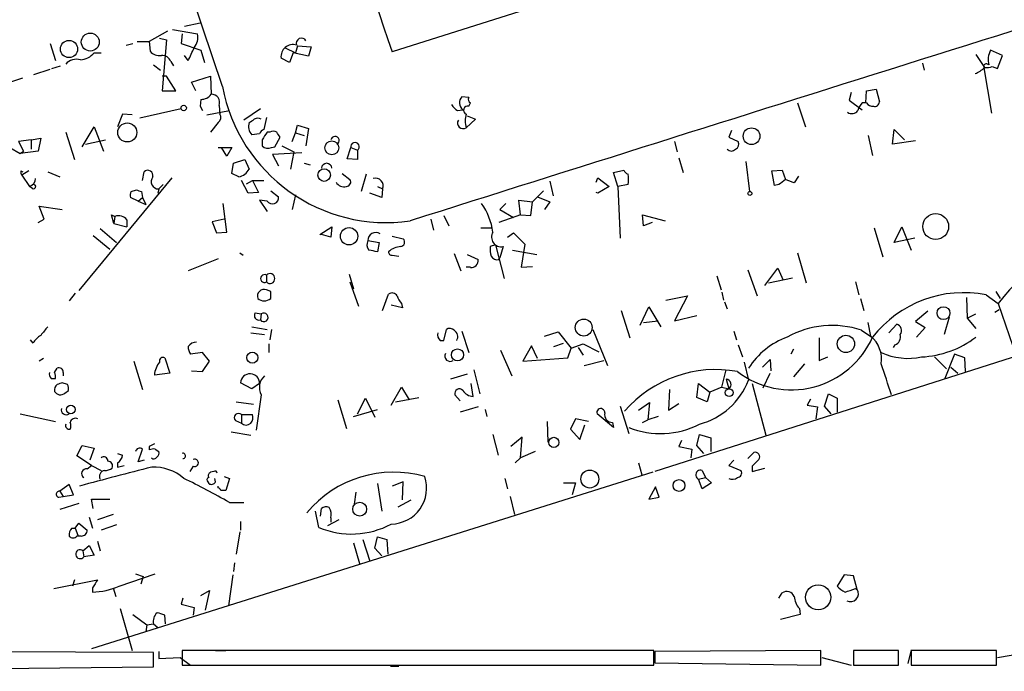
# Model space of a CAD drawing. Extents: x 2 to 761, y 0 to 951.
# Drawn here: x 63 to 160, y 139 to 203 of the extents above; entities that cross this region are included whole.
import ezdxf

# ---------------------------------------------------------------- set-up
doc = ezdxf.new("R2010")
doc.units = 0
doc.header["$MEASUREMENT"] = 0
doc.layers.add('MAIN', color=5, linetype='CONTINUOUS')

msp = doc.modelspace()

# ---------------------------------------------------------------- linework, layer by layer
at = {"layer": 'MAIN'}
for p, q in [((82.9733, 196.7655), (59.2667, 267.0388)), ((149.0133, 215.8155), (99.6527, 200.1521)), ((78.0627, 202.3535), (80.518, 201.9301)), ((79.248, 202.6921), (80.772, 203.0308)), ((77.5547, 202.1841), (75.7767, 201.1681)), ((76.7927, 201.5068), (77.47, 201.3375)), ((78.994, 201.9301), (78.9093, 200.9988)), ((66.04, 200.9988), (66.548, 199.3055)), ((73.4907, 200.8295), (74.168, 200.9988)), ((74.5913, 201.1681), (75.7767, 201.1681)), ((75.7767, 201.1681), (75.8613, 200.2368)), ((77.47, 201.3375), (77.0467, 196.3421)), ((78.9093, 200.9988), (80.8567, 200.3215)), ((89.154, 200.5755), (90.17, 200.0675)), ((90.3393, 200.7448), (90.17, 200.0675)), ((90.3393, 200.7448), (91.694, 200.6601)), ((91.694, 200.6601), (91.44, 199.7288)), ((70.358, 200.0675), (71.0353, 200.0675)), ((79.5867, 199.3055), (79.248, 199.8135)), ((80.8567, 200.3215), (81.1953, 199.1361)), ((89.5773, 199.1361), (88.7307, 199.5595)), ((89.916, 200.0675), (89.5773, 199.1361)), ((91.44, 199.7288), (89.916, 200.0675)), ((157.0567, 199.8981), (157.9033, 198.6281)), ((159.6813, 199.8135), (158.496, 200.3215)), ((159.1733, 198.5435), (159.6813, 199.8135)), ((66.2093, 198.5435), (67.056, 198.7975)), ((76.2, 198.8821), (76.8773, 198.3741)), ((77.8933, 199.2208), (78.1473, 198.7975)), ((151.8073, 199.0515), (151.9767, 198.3741)), ((157.8187, 198.7975), (158.5807, 194.1408)), ((158.6653, 198.7128), (159.1733, 198.5435)), ((56.5573, 195.4108), (63.3307, 197.6121)), ((64.4313, 197.9508), (66.04, 198.4588)), ((77.47, 197.7815), (77.0467, 197.7815)), ((78.4013, 196.3421), (77.47, 197.7815)), ((79.9253, 197.1888), (81.788, 197.7815)), ((81.788, 197.7815), (81.8727, 196.0035)), ((80.3487, 196.3421), (79.9253, 197.1888)), ((77.0467, 196.3421), (78.4013, 196.3421)), ((107.188, 195.6648), (106.5107, 195.7495)), ((144.78, 196.1728), (144.6107, 195.4108)), ((146.2193, 195.1568), (146.304, 196.3421)), ((146.304, 196.3421), (147.2353, 196.5115)), ((147.2353, 196.5115), (147.574, 195.2415)), ((80.8567, 195.4955), (80.772, 194.8181)), ((80.772, 194.8181), (81.026, 194.3948)), ((82.6347, 194.9028), (82.7193, 194.0561)), ((107.188, 194.8181), (107.3573, 195.1568)), ((139.5307, 195.1568), (140.2927, 192.7861)), ((144.6107, 195.4108), (145.8807, 194.4795)), ((146.304, 195.1568), (145.8807, 195.1568)), ((73.152, 194.0561), (72.644, 192.7861)), ((74.0833, 193.9715), (73.152, 194.0561)), ((78.9093, 194.5641), (74.8453, 193.6328)), ((81.4493, 193.9715), (83.6507, 194.3948)), ((86.6987, 194.5641), (85.09, 193.4635)), ((87.2913, 193.7175), (87.0373, 192.5321)), ((106.0873, 194.3948), (106.5953, 194.4795)), ((107.0187, 193.8868), (107.8653, 193.5481)), ((69.1727, 190.8388), (70.358, 192.7861)), ((70.358, 192.7861), (71.2893, 190.4155)), ((82.55, 193.2095), (81.788, 192.2781)), ((90.17, 192.1935), (90.3393, 192.9555)), ((90.3393, 192.9555), (91.44, 192.6168)), ((107.8653, 193.5481), (106.934, 192.7015)), ((67.564, 192.2781), (68.4107, 189.5688)), ((86.614, 192.1088), (85.852, 192.0241)), ((87.63, 192.2781), (87.376, 192.2781)), ((88.138, 190.8388), (88.646, 191.7701)), ((89.8313, 191.3468), (90.17, 192.1935)), ((90.17, 192.1935), (91.0167, 191.9395)), ((91.44, 192.6168), (91.186, 190.9235)), ((133.0113, 192.4475), (132.7573, 191.7701)), ((132.7573, 191.7701), (133.6887, 191.3468)), ((146.4733, 191.9395), (146.8967, 189.9921)), ((148.844, 191.0928), (149.0133, 192.5321)), ((149.0133, 192.5321), (150.0293, 191.5161)), ((62.0607, 190.7541), (63.0767, 190.1615)), ((64.1773, 191.5161), (62.9073, 191.3468)), ((62.9073, 191.3468), (63.4153, 190.4155)), ((64.1773, 191.5161), (65.1087, 191.6855)), ((64.1773, 191.5161), (64.1773, 190.5848)), ((65.1087, 191.6855), (64.8547, 190.4155)), ((69.5113, 191.0928), (71.4587, 191.5161)), ((82.55, 190.7541), (83.9047, 190.7541)), ((83.3967, 189.9075), (82.8887, 190.7541)), ((83.9047, 190.7541), (83.3967, 189.9075)), ((86.868, 191.5161), (86.868, 190.9235)), ((87.7993, 190.7541), (88.138, 190.8388)), ((88.8153, 190.9235), (90.0007, 190.3308)), ((95.25, 189.6535), (95.5887, 190.7541)), ((95.5887, 190.7541), (96.266, 190.5001)), ((127.4233, 191.3468), (127.6773, 190.3308)), ((151.13, 191.4315), (148.844, 191.0928)), ((63.0767, 190.1615), (63.4153, 190.4155)), ((64.8547, 190.4155), (63.0767, 190.1615)), ((90.7627, 190.2461), (87.884, 190.0768)), ((87.884, 190.0768), (88.4767, 188.9761)), ((90.0007, 190.3308), (89.662, 188.6375)), ((96.266, 190.5001), (96.266, 189.5688)), ((83.9047, 188.2141), (84.074, 189.2301)), ((84.074, 189.2301), (85.1747, 189.5688)), ((85.1747, 189.5688), (85.598, 188.6375)), ((91.0167, 189.2301), (91.6093, 189.0608)), ((96.266, 189.5688), (95.25, 189.6535)), ((127.8467, 189.7381), (128.27, 188.2988)), ((134.4507, 189.3995), (134.7893, 186.4361)), ((63.1613, 188.4681), (63.3307, 188.3835)), ((63.9233, 188.4681), (63.246, 188.0448)), ((63.246, 188.0448), (64.008, 186.9441)), ((65.786, 188.3835), (66.9713, 187.8755)), ((75.0993, 187.5368), (75.2687, 188.3835)), ((84.582, 187.8755), (83.9047, 188.2141)), ((94.742, 188.2141), (95.504, 187.6215)), ((97.1127, 188.1295), (96.6047, 186.4361)), ((121.412, 188.2988), (122.428, 188.5528)), ((121.8353, 186.9441), (121.412, 188.2988)), ((136.9907, 188.4681), (138.0067, 188.5528)), ((137.2447, 187.0288), (136.9907, 188.4681)), ((138.0067, 188.5528), (138.3453, 187.6215)), ((139.6153, 187.9601), (139.192, 187.2828)), ((64.262, 186.7748), (64.008, 186.9441)), ((77.978, 187.7908), (68.834, 176.6995)), ((77.1313, 187.1135), (76.708, 186.6901)), ((85.5133, 186.2668), (84.836, 187.5368)), ((85.344, 187.1981), (85.9367, 187.5368)), ((85.9367, 187.5368), (87.0373, 187.5368)), ((85.9367, 187.5368), (86.5293, 186.3515)), ((98.2133, 186.9441), (98.7213, 186.6901)), ((115.1467, 187.4521), (115.4853, 186.0128)), ((119.7187, 187.3675), (119.888, 187.7908)), ((119.888, 187.7908), (120.9887, 186.9441)), ((120.9887, 186.9441), (119.888, 186.2668)), ((122.8513, 187.1135), (121.8353, 186.9441)), ((121.8353, 186.9441), (122.0893, 181.8641)), ((137.668, 187.1135), (137.2447, 187.0288)), ((73.9987, 186.4361), (74.5067, 186.6055)), ((75.0147, 186.4361), (75.0993, 185.8435)), ((76.708, 186.6901), (76.6233, 186.2668)), ((86.5293, 186.3515), (85.5133, 186.2668)), ((87.7147, 186.5208), (88.4767, 185.9281)), ((90.17, 186.0975), (89.8313, 184.6581)), ((98.6367, 185.8435), (97.4513, 186.2668)), ((98.7213, 186.6901), (98.6367, 185.8435)), ((114.554, 186.5208), (113.4533, 185.4201)), ((113.9613, 185.9281), (115.1467, 185.4201)), ((119.888, 186.2668), (119.7187, 186.3515)), ((65.4473, 183.7268), (64.9393, 184.9968)), ((64.9393, 184.9968), (67.2253, 184.6581)), ((74.676, 185.5048), (73.914, 185.8435)), ((74.676, 185.5048), (75.0993, 185.8435)), ((74.676, 185.5048), (75.438, 185.1661)), ((75.0993, 185.8435), (75.438, 185.1661)), ((83.3967, 182.4568), (83.058, 185.2508)), ((87.376, 185.5048), (86.614, 185.5895)), ((86.614, 185.5895), (87.376, 184.4888)), ((110.8287, 185.2508), (110.236, 184.6581)), ((112.268, 184.1501), (112.0987, 185.5895)), ((112.0987, 185.5895), (113.4533, 185.4201)), ((113.284, 184.0655), (113.4533, 185.4201)), ((115.1467, 185.4201), (114.6387, 184.6581)), ((72.3053, 183.3035), (72.0513, 184.1501)), ((72.0513, 184.1501), (72.39, 183.9808)), ((72.39, 183.9808), (72.3053, 183.3035)), ((104.7327, 184.0655), (105.2407, 183.0495)), ((112.268, 184.1501), (110.1513, 183.3881)), ((110.236, 184.6581), (111.5907, 183.8961)), ((112.268, 184.1501), (113.284, 184.0655)), ((124.3753, 183.0495), (124.2907, 184.1501)), ((124.2907, 184.1501), (126.492, 183.5575)), ((204.5547, 184.1501), (125.476, 158.9195)), ((64.8547, 183.3881), (65.4473, 183.7268)), ((72.3053, 183.3035), (73.5753, 182.9648)), ((73.5753, 183.6421), (73.5753, 182.9648)), ((83.1427, 183.7268), (81.9573, 183.4728)), ((81.9573, 183.4728), (82.3807, 182.3721)), ((103.4627, 183.7268), (103.7167, 182.6261)), ((125.222, 183.3881), (124.3753, 183.0495)), ((70.2733, 182.1181), (71.882, 180.7635)), ((70.9507, 182.7955), (72.5593, 181.4408)), ((82.3807, 182.3721), (83.3967, 182.4568)), ((92.5407, 182.2028), (93.726, 182.9648)), ((93.6413, 181.9488), (92.71, 182.2028)), ((93.726, 182.9648), (93.6413, 181.9488)), ((99.6527, 182.0335), (100.7533, 181.7795)), ((108.3733, 182.8801), (109.3893, 182.8801)), ((110.998, 181.9488), (111.5907, 182.3721)), ((111.5907, 182.3721), (112.6913, 181.2715)), ((147.066, 182.8801), (147.9127, 180.0015)), ((149.0133, 181.4408), (149.7753, 182.9648)), ((149.7753, 182.9648), (150.7067, 180.6788)), ((97.282, 181.6101), (98.3827, 181.4408)), ((98.3827, 181.4408), (98.2133, 180.5095)), ((109.8127, 181.1868), (109.3047, 181.0175)), ((109.8127, 181.1868), (110.6593, 177.8848)), ((112.6913, 181.2715), (112.3527, 178.9855)), ((151.0453, 181.8641), (149.0133, 181.4408)), ((84.6667, 180.4248), (85.0053, 180.1708)), ((99.6527, 180.1708), (100.33, 180.0861)), ((105.7487, 180.3401), (106.426, 178.6468)), ((107.0187, 180.2555), (108.1193, 179.7475)), ((110.5747, 181.0175), (110.236, 179.9168)), ((111.506, 180.6788), (113.8767, 180.2555)), ((139.5307, 180.4248), (140.3773, 177.4615)), ((82.55, 179.8321), (79.5867, 178.6468)), ((110.1513, 179.7475), (110.236, 179.9168)), ((87.2913, 178.2235), (87.2913, 177.5461)), ((95.4193, 178.3081), (95.8427, 176.8688)), ((107.3573, 178.9855), (106.934, 178.9855)), ((112.3527, 178.9855), (113.4533, 179.0701)), ((134.62, 178.7315), (135.5513, 176.1915)), ((136.3133, 177.2075), (137.5833, 178.9008)), ((137.5833, 178.9008), (138.0913, 177.7155)), ((95.504, 177.5461), (96.3507, 175.1755)), ((131.572, 178.1388), (131.9953, 176.7841)), ((136.652, 177.4615), (139.0227, 177.9695)), ((145.2033, 177.5461), (145.542, 176.2761)), ((68.4953, 176.4455), (67.9027, 175.6835)), ((87.7147, 176.6148), (87.2913, 176.7841)), ((98.7213, 174.7521), (99.314, 176.3608)), ((132.08, 176.5301), (132.2493, 175.7681)), ((158.0727, 176.2761), (159.258, 175.4295)), ((159.004, 176.6148), (159.4273, 175.9375)), ((100.6687, 175.0061), (99.568, 175.2601)), ((100.584, 175.4295), (100.6687, 175.0061)), ((126.5767, 175.7681), (128.6933, 176.1915)), ((128.6933, 176.1915), (127.4233, 173.7361)), ((132.334, 175.5988), (132.588, 174.9215)), ((145.7113, 175.9375), (146.05, 174.7521)), ((156.1253, 176.0221), (156.21, 173.9901)), ((159.258, 175.4295), (161.036, 170.1801)), ((86.1907, 174.4981), (86.7833, 174.4135)), ((86.7833, 174.4135), (86.6987, 173.8208)), ((122.174, 174.7521), (123.0207, 172.0428)), ((124.0367, 173.3128), (124.8833, 175.0908)), ((124.8833, 175.0908), (126.0687, 173.1435)), ((152.3153, 174.6675), (151.13, 173.6515)), ((156.21, 173.9901), (157.0567, 174.4135)), ((158.9193, 174.5828), (159.3427, 174.8368)), ((124.3753, 173.5668), (125.8147, 173.7361)), ((127.4233, 173.7361), (129.6247, 174.2441)), ((146.7273, 172.2121), (146.4733, 173.5668)), ((148.5053, 172.5508), (149.2673, 173.3975)), ((151.13, 173.6515), (152.0613, 173.0588)), ((154.432, 174.0748), (153.924, 172.3815)), ((156.21, 173.9901), (157.0567, 172.9741)), ((85.7673, 172.5508), (87.122, 172.3815)), ((85.852, 173.1435), (87.376, 172.8895)), ((87.7993, 172.8895), (87.63, 171.8735)), ((104.7327, 171.7888), (104.9867, 172.8895)), ((106.5107, 172.7201), (107.188, 170.6035)), ((114.6387, 172.2121), (115.9933, 172.6355)), ((115.9933, 172.6355), (117.2633, 171.0268)), ((119.38, 172.8895), (120.8193, 169.3335)), ((133.2653, 172.7201), (133.5193, 171.8735)), ((145.796, 172.8048), (146.812, 172.1275)), ((152.0613, 173.0588), (151.2147, 172.1275)), ((64.3467, 171.5348), (64.0927, 171.8735)), ((87.5453, 171.4501), (87.5453, 170.6035)), ((104.394, 171.7888), (104.7327, 171.7888)), ((115.57, 171.1961), (116.5013, 171.5348)), ((117.2633, 171.0268), (118.4487, 171.4501)), ((118.4487, 171.4501), (119.9727, 170.6881)), ((133.6887, 171.3655), (134.112, 170.1801)), ((141.6473, 172.0428), (141.6473, 169.8415)), ((149.098, 171.3655), (148.9287, 171.1115)), ((81.026, 170.6035), (79.8407, 170.4341)), ((81.7033, 169.7568), (81.026, 170.6035)), ((110.3207, 170.8575), (111.4213, 168.3175)), ((113.3687, 171.2808), (112.522, 169.7568)), ((113.9613, 170.0108), (113.3687, 171.2808)), ((116.9247, 170.0955), (117.2633, 171.0268)), ((117.9407, 171.1115), (118.4487, 170.3495)), ((139.1073, 170.9421), (138.8533, 170.4341)), ((154.94, 170.4341), (154.0087, 168.0635)), ((155.956, 170.0955), (154.94, 170.4341)), ((65.3627, 170.0108), (64.9393, 169.7568)), ((74.2527, 169.7568), (75.0993, 166.9628)), ((77.3007, 170.0955), (77.8087, 168.5715)), ((81.026, 168.7408), (81.7033, 169.7568)), ((112.522, 169.7568), (116.9247, 170.0955)), ((118.5333, 169.3335), (120.4807, 169.8415)), ((134.2813, 169.6721), (134.7047, 167.8941)), ((136.0593, 169.1641), (136.8213, 169.9261)), ((136.8213, 169.9261), (136.906, 168.8255)), ((140.208, 169.5028), (139.1073, 168.2328)), ((141.6473, 169.8415), (142.494, 170.1801)), ((152.9927, 170.1801), (154.178, 168.9948)), ((156.0407, 168.7408), (155.956, 170.0955)), ((66.4633, 168.6561), (66.7173, 169.0795)), ((67.31, 168.6561), (67.31, 168.3175)), ((77.8087, 168.5715), (76.2847, 168.4021)), ((79.9253, 168.8255), (81.026, 168.7408)), ((107.0187, 168.4868), (105.41, 167.9788)), ((107.696, 168.9101), (108.2887, 166.5395)), ((132.08, 167.2168), (132.5033, 168.9101)), ((136.144, 167.1321), (136.8213, 168.5715)), ((154.6013, 169.1641), (155.2787, 168.5715)), ((66.1247, 168.0635), (66.548, 168.0635)), ((67.7333, 167.4708), (67.2253, 167.6401)), ((85.852, 167.0475), (84.7513, 167.6401)), ((86.614, 167.5555), (85.852, 167.0475)), ((107.6113, 166.2855), (107.442, 167.5555)), ((129.6247, 166.2008), (129.794, 167.5555)), ((129.794, 167.5555), (130.8947, 166.7088)), ((132.5033, 167.9788), (132.7573, 167.0475)), ((135.0433, 167.5555), (136.398, 162.4755)), ((67.4793, 166.6241), (67.818, 166.8781)), ((99.568, 165.4388), (100.584, 167.2168)), ((100.584, 167.2168), (101.346, 165.9468)), ((126.9153, 166.9628), (126.8307, 164.9308)), ((130.8947, 166.7088), (130.6407, 165.7775)), ((132.08, 167.2168), (130.8947, 166.7088)), ((132.08, 167.2168), (132.7573, 167.0475)), ((142.1553, 165.3541), (142.5787, 166.5395)), ((142.5787, 166.5395), (143.4253, 166.1161)), ((84.328, 165.7775), (86.0213, 165.5235)), ((86.7833, 166.4548), (86.2753, 162.9835)), ((94.3187, 165.9468), (95.1653, 163.1528)), ((96.266, 164.5921), (97.028, 166.1161)), ((97.028, 166.1161), (97.9593, 164.2535)), ((99.9913, 165.7775), (102.2773, 166.2008)), ((106.3413, 165.8621), (105.8333, 166.4548)), ((123.8673, 164.9308), (124.968, 165.6928)), ((124.968, 165.6928), (124.7987, 163.9995)), ((126.8307, 164.9308), (127.8467, 165.6081)), ((130.6407, 165.7775), (129.6247, 166.2008)), ((140.8007, 166.0315), (140.462, 165.4388)), ((143.4253, 166.1161), (143.4253, 164.7615)), ((63.0767, 164.5921), (66.548, 163.8301)), ((95.8427, 164.3381), (98.2133, 165.0155)), ((108.1193, 165.2695), (106.3413, 164.7615)), ((108.7967, 165.0155), (108.966, 164.3381)), ((121.412, 163.2375), (119.8033, 164.5921)), ((122.0893, 165.3541), (122.936, 162.6448)), ((140.462, 165.4388), (141.478, 165.2695)), ((141.478, 165.2695), (141.3087, 164.0841)), ((142.8327, 164.5921), (142.1553, 165.3541)), ((84.2433, 163.9148), (84.836, 163.6608)), ((84.836, 164.5075), (84.836, 163.6608)), ((84.836, 164.5075), (85.9367, 164.5075)), ((114.8927, 163.8301), (114.9773, 161.7981)), ((117.6867, 164.0841), (117.1787, 163.0681)), ((118.9567, 163.8301), (117.6867, 164.0841)), ((121.3273, 163.7455), (121.412, 163.2375)), ((124.2907, 163.7455), (124.7987, 163.9995)), ((125.8147, 164.3381), (124.7987, 163.9995)), ((83.82, 162.8141), (85.7673, 162.4755)), ((117.1787, 163.0681), (118.11, 162.0521)), ((118.11, 162.0521), (118.618, 163.4915)), ((109.5587, 162.5601), (110.0667, 160.5281)), ((112.4373, 162.3061), (111.3367, 161.3748)), ((112.268, 160.2741), (112.4373, 162.3061)), ((128.1007, 161.9675), (127.8467, 161.3748)), ((129.6247, 161.4595), (129.8787, 162.5601)), ((129.8787, 162.5601), (130.9793, 162.2215)), ((130.9793, 162.2215), (130.9793, 160.8668)), ((68.6647, 160.4435), (69.1727, 161.4595)), ((69.1727, 161.4595), (70.358, 161.2055)), ((70.358, 161.2055), (69.9347, 160.0201)), ((74.676, 159.8508), (75.0993, 161.1208)), ((75.7767, 161.3748), (75.7767, 161.0361)), ((76.3693, 161.1208), (76.708, 160.8668)), ((113.7073, 160.8668), (112.268, 160.2741)), ((127.8467, 161.3748), (129.1167, 161.1208)), ((129.1167, 161.1208), (129.032, 160.2741)), ((130.302, 160.6975), (129.6247, 161.4595)), ((134.62, 160.1895), (135.2127, 160.7821)), ((70.104, 159.5121), (68.6647, 160.4435)), ((72.644, 160.6975), (73.152, 160.5281)), ((72.644, 159.7661), (72.644, 159.3428)), ((75.2687, 160.0201), (74.676, 159.8508)), ((111.76, 159.7661), (112.268, 160.2741)), ((123.8673, 159.7661), (124.206, 158.5808)), ((133.2653, 160.0201), (132.7573, 159.5121)), ((69.6807, 159.1735), (70.104, 159.5121)), ((70.104, 159.5121), (71.0353, 159.0041)), ((125.3067, 158.8348), (70.104, 141.4781)), ((72.644, 159.3428), (73.3213, 159.5121)), ((80.0947, 159.4275), (79.756, 158.9195)), ((82.1267, 158.9195), (81.788, 158.8348)), ((130.1327, 159.0041), (130.4713, 158.3268)), ((132.7573, 159.5121), (133.9427, 159.0041)), ((135.0433, 159.4275), (135.0433, 158.9195)), ((135.0433, 158.9195), (136.3133, 159.2581)), ((81.534, 157.9035), (81.6187, 157.7341)), ((82.296, 157.9035), (82.2113, 158.2421)), ((83.1427, 158.4115), (83.6507, 158.2421)), ((83.6507, 158.2421), (83.312, 157.0568)), ((100.7533, 157.9035), (99.6527, 157.4801)), ((100.6687, 156.1255), (100.7533, 157.9035)), ((110.744, 158.2421), (110.998, 157.2261)), ((116.5013, 157.8188), (117.6867, 157.8188)), ((117.6867, 157.8188), (117.348, 156.6335)), ((129.794, 158.1575), (130.4713, 158.3268)), ((130.1327, 157.2261), (129.794, 158.1575)), ((131.064, 157.8188), (130.1327, 157.2261)), ((130.4713, 158.3268), (131.064, 157.8188)), ((67.9027, 157.6495), (66.9713, 156.9721)), ((66.9713, 156.9721), (67.31, 156.4641)), ((68.326, 156.6335), (67.9027, 157.6495)), ((82.55, 157.3108), (82.55, 157.4801)), ((96.0967, 156.8875), (95.9273, 155.7021)), ((98.2133, 157.7341), (98.6367, 155.0248)), ((125.5607, 157.3955), (124.8833, 156.2101)), ((125.8993, 156.3795), (125.5607, 157.3955)), ((66.8867, 156.3795), (67.31, 156.4641)), ((67.31, 156.4641), (68.326, 156.6335)), ((70.2733, 155.2788), (70.104, 156.2101)), ((70.104, 156.2101), (71.882, 156.2101)), ((100.2453, 155.4481), (101.5153, 156.1255)), ((111.252, 156.4641), (111.6753, 154.6861)), ((124.8833, 156.2101), (125.8993, 156.3795)), ((68.834, 155.7868), (66.9713, 155.1941)), ((83.6507, 155.8715), (85.09, 155.8715)), ((92.456, 153.4161), (92.1173, 155.0248)), ((92.6253, 154.5168), (92.71, 155.2788)), ((69.85, 154.4321), (70.1887, 153.3315)), ((72.2207, 154.6861), (70.6967, 154.1781)), ((84.7513, 154.0088), (84.7513, 153.1621)), ((94.4033, 154.1781), (93.3027, 153.5855)), ((93.6413, 154.3475), (93.6413, 153.9241)), ((68.1567, 153.3315), (68.4953, 153.3315)), ((68.4953, 153.3315), (68.834, 153.8395)), ((68.4953, 153.3315), (68.7493, 152.6541)), ((68.834, 153.8395), (69.6807, 153.1621)), ((72.5593, 153.6701), (71.0353, 153.1621)), ((84.6667, 152.9928), (84.328, 150.7915)), ((69.088, 152.5695), (68.6647, 152.5695)), ((70.6967, 152.0615), (70.9507, 151.1301)), ((96.774, 152.2308), (97.4513, 150.1141)), ((97.9593, 151.3841), (98.2133, 152.4848)), ((98.2133, 152.4848), (99.1447, 152.2308)), ((99.1447, 152.2308), (99.2293, 150.7915)), ((69.2573, 151.1301), (69.85, 151.6381)), ((69.2573, 151.1301), (69.342, 150.5375)), ((69.85, 151.6381), (70.358, 150.7068)), ((95.8427, 151.8921), (96.4353, 149.8601)), ((98.6367, 150.6221), (97.9593, 151.3841)), ((70.358, 150.7068), (69.342, 150.5375)), ((84.1587, 149.9448), (84.074, 149.0981)), ((66.3787, 147.4048), (70.6967, 148.2515)), ((68.4107, 148.2515), (68.2413, 147.6588)), ((72.8133, 147.6588), (76.3693, 148.8441)), ((74.422, 148.8441), (75.184, 148.5901)), ((75.184, 148.5901), (74.93, 147.8281)), ((83.9893, 148.7595), (83.566, 145.7115)), ((144.1027, 148.7595), (143.4253, 147.6588)), ((145.034, 148.6748), (144.1027, 148.7595)), ((145.3727, 147.3201), (145.034, 148.6748)), ((70.1887, 147.4895), (70.1887, 147.0661)), ((72.2207, 147.4895), (72.4747, 146.6428)), ((80.8567, 146.7275), (81.7033, 147.2355)), ((81.7033, 147.2355), (81.28, 145.2881)), ((145.2033, 147.4048), (145.3727, 147.3201)), ((79.0787, 146.4735), (78.9093, 145.8808)), ((137.668, 146.4735), (138.0067, 146.9815)), ((72.898, 145.4575), (74.0833, 141.3088)), ((78.9093, 145.8808), (80.1793, 145.5421)), ((80.1793, 145.5421), (80.0947, 144.7801)), ((139.7, 145.4575), (139.7847, 144.8648)), ((74.168, 144.8648), (75.5227, 143.8488)), ((77.3853, 143.9335), (77.3007, 144.7801)), ((139.7847, 144.8648), (137.8373, 144.3568)), ((75.5227, 143.8488), (75.438, 143.1715)), ((75.5227, 143.8488), (76.2, 143.9335)), ((76.2, 143.9335), (76.6233, 143.5948)), ((150.7067, 141.3935), (150.368, 140.0388)), ((76.2, 141.1395), (27.686, 141.3088)), ((76.2, 139.7001), (76.2, 141.1395)), ((76.708, 141.2241), (76.708, 140.5468)), ((76.708, 140.5468), (78.8247, 140.6315)), ((78.8247, 140.6315), (79.8407, 139.8695)), ((125.3913, 141.3088), (78.994, 141.3088)), ((78.994, 141.3088), (78.994, 139.8695)), ((82.296, 141.3088), (83.312, 141.3088)), ((125.3913, 139.8695), (125.3913, 141.3088)), ((141.8167, 141.3088), (125.476, 141.2241)), ((125.476, 141.2241), (125.476, 140.1235)), ((141.8167, 139.8695), (141.8167, 141.3088)), ((141.9013, 140.6315), (144.78, 139.8695)), ((149.4367, 141.3088), (145.034, 141.3088)), ((145.034, 141.3088), (145.034, 139.8695)), ((149.4367, 139.8695), (149.4367, 141.3088)), ((159.0887, 141.3088), (150.7067, 141.3088)), ((150.7067, 141.3088), (150.7067, 139.8695)), ((159.0887, 139.8695), (159.0887, 141.3088)), ((159.1733, 140.6315), (163.2373, 141.3088)), ((27.7707, 139.2768), (76.2, 139.7001)), ((78.994, 139.8695), (125.3913, 139.8695)), ((99.4833, 139.7848), (100.33, 139.7848)), ((114.2153, 139.8695), (115.2313, 139.8695)), ((122.5973, 139.8695), (123.444, 139.8695)), ((125.476, 140.1235), (141.8167, 139.8695)), ((145.034, 139.8695), (149.4367, 139.8695)), ((150.7067, 139.8695), (159.0887, 139.8695))]:
    msp.add_line(p, q, dxfattribs=at)
for centre, radius in [((69.9753, 201.1309), 0.883), ((67.8836, 200.4464), 0.8426), ((79.1633, 194.6489), 0.2677), ((73.6154, 192.2442), 0.9352), ((134.9969, 191.8718), 0.8214), ((93.7301, 190.7328), 0.6795), ((92.9742, 188.0525), 0.6162), ((134.8316, 186.2457), 0.1951), ((153.1066, 182.9962), 1.272), ((95.4223, 182.0392), 0.8573), ((153.8683, 174.4825), 0.6347), ((118.4948, 173.0614), 0.8309), ((144.2758, 171.4625), 0.8497), ((85.9112, 170.1084), 0.5364), ((106.0883, 170.3765), 0.5948), ((132.7996, 166.6665), 0.3833), ((68.0635, 165.0157), 0.4158), ((115.5488, 161.777), 0.4988), ((119.0948, 158.1775), 0.8852), ((127.8706, 157.5425), 0.5828), ((96.4678, 155.2126), 0.6808), ((141.547, 146.5491), 1.2309)]:
    msp.add_circle(centre, radius, dxfattribs=at)
for centre, radius, start, end in [((4079.9063, 1553.6139), 4204.0787, 197.6469173, 198.7802988), ((7791.2355, -24121.6237), 25492.6446, 107.32742804, 107.5566112), ((78.9946, 201.5914), 1.5606, 319.386361, 12.534781), ((90.7405, 200.9968), 0.5138, 29.883193, 199.002704), ((69.1053, 204.9696), 11.9139, 331.613418, 338.357105), ((89.9173, 199.685), 1.1932, 73.574419, 186.037407), ((68.6222, 198.0273), 1.4151, 74.376625, 138.400422), ((68.887, 201.3159), 1.9293, 273.455923, 319.679587), ((76.7564, 200.9217), 1.1271, 217.421985, 280.51036), ((77.0105, 198.8616), 0.9531, 22.140777, 92.91674), ((160.2099, 199.3903), 1.9505, 151.483783, 195.102089), ((156.0551, 200.5046), 2.6338, 290.372473, 314.564679), ((158.0981, 198.6874), 0.3003, 40.421237, 158.492649), ((158.1147, 200.1963), 1.5824, 262.322568, 290.362373), ((99.0756, 199.7669), 16.3796, 190.558522, 278.266786), ((80.8569, 196.7651), 1.2696, 269.990974, 323.139128), ((81.9152, 195.2188), 0.7859, 336.289213, 93.100158), ((107.1303, 195.153), 0.8601, 136.088211, 231.537852), ((107.5268, 195.4955), 0.3787, 153.44848, 243.414653), ((106.8072, 195.7072), 1.4969, 208.737847, 241.253601), ((107.0791, 194.4311), 0.4021, 74.283645, 248.846885), ((147.0839, 193.9896), 1.6763, 135.870102, 166.011837), ((146.8967, 195.4954), 0.6826, 209.738635, 277.119811), ((147.113, 195.2603), 0.4614, 253.41494, 357.66472), ((82.169, 193.7259), 0.6418, 306.419912, 30.965288), ((86.4446, 192.9134), 0.7194, 61.913927, 118.079046), ((109.5581, 193.3788), 2.7101, 165.527395, 194.472605), ((144.8616, 194.8362), 0.7414, 235.463216, 323.462405), ((86.6506, 192.8151), 1.124, 159.459466, 224.726067), ((1.202, 320.3788), 152.6261, 303.57027, 303.799453), ((106.6376, 193.1671), 0.5519, 147.519254, 302.480746), ((87.3334, 191.8127), 0.778, 112.371722, 157.628278), ((277.6218, 64.8972), 228.9527, 146.195334, 146.424517), ((87.9686, 191.6434), 0.7194, 61.913927, 118.079046), ((-38.5348, 107.3414), 152.6537, 33.57811, 33.807272), ((94.0435, 191.4526), 0.4072, 297.899466, 171.028105), ((87.4607, 191.5372), 0.8532, 225.997256, 293.382889), ((96.0012, 190.8241), 0.4184, 309.258578, 189.63117), ((133.1806, 191.0928), 0.5681, 296.574073, 26.56054), ((133.0114, 191.0428), 0.6237, 227.248033, 312.745221), ((93.218, 188.7052), 0.5083, 1.905397, 178.094603), ((63.6272, 188.3412), 0.4829, 164.763614, 217.866658), ((75.6236, 188.0156), 0.5112, 344.096166, 133.969611), ((76.6965, 187.4252), 0.7352, 142.232323, 270.89627), ((84.2375, 189.3932), 1.5563, 282.788764, 330.949687), ((123.1474, 188.8489), 0.778, 202.371723, 247.628278), ((120.7124, 187.6215), 2.1984, 346.639496, 13.360504), ((63.7828, 187.7308), 0.8183, 285.974249, 358.270234), ((64.4072, 186.9139), 0.201, 223.770838, 83.11535), ((94.9114, 187.7655), 0.8597, 207.575417, 287.176714), ((95.1654, 187.3674), 0.4233, 269.986465, 36.886139), ((98.0341, 186.995), 0.7518, 336.07388, 108.945859), ((265.0185, 18.0266), 211.6803, 126.756654, 126.985815), ((54.0816, -24.253), 228.0157, 68.082851, 68.312001), ((74.8439, 186.0129), 0.9452, 153.402419, 190.324365), ((117.1107, 313.5207), 133.8752, 251.443679, 251.672862), ((87.8891, 185.8133), 0.5987, 211.016276, 11.054686), ((103.4189, 181.6518), 6.1924, 7.469544, 35.534989), ((72.771, 183.0709), 0.9864, 35.381713, 112.720393), ((98.054, 181.635), 0.7724, 57.649423, 181.847371), ((110.3996, 181.9721), 0.9706, 150.040584, 280.394084), ((97.997, 181.2056), 0.8215, 150.501672, 219.888624), ((100.4289, 181.4643), 0.4523, 278.954187, 44.175915), ((55.464, -31.0607), 215.8459, 78.576772, 78.80595), ((99.6104, 180.4672), 0.2994, 171.878017, 278.121983), ((100.5256, 179.3194), 1.6983, 90.88732, 135.512898), ((111.6761, 180.7634), 2.385, 173.883985, 196.498134), ((110.0074, 180.4503), 0.7174, 210.507657, 281.571512), ((107.4421, 179.6627), 0.6825, 262.862488, 7.137512), ((167.7843, 169.4769), 10.3986, 69.856558, 145.079345), ((87.1054, 177.8848), 0.3864, 61.239233, 298.760767), ((87.6394, 177.8848), 0.4857, 224.215861, 135.784139), ((87.0797, 176.1491), 0.6693, 71.570465, 198.429535), ((-81.6352, 176.2762), 169.3502, 359.885409, 0.114558), ((99.6566, 175.8721), 0.5968, 32.358529, 125.03213), ((155.853, 165.1278), 11.3671, 78.739296, 141.990978), ((87.0797, 176.613), 0.9271, 226.770119, 313.229881), ((101.7861, 176.5959), 1.675, 193.971531, 224.136456), ((86.5576, 174.2441), 0.4462, 145.305659, 288.434949), ((87.0373, 174.0749), 0.4233, 216.886139, 126.875312), ((149.125, 172.7856), 0.6282, 319.965551, 76.908314), ((277.1191, 3.3977), 271.0633, 141.228066, 141.457252), ((104.9021, 172.3815), 0.7807, 167.475173, 229.394725), ((105.3133, 172.3574), 0.6243, 45.77878, 121.541369), ((105.3676, 172.1698), 0.7406, 329.040224, 59.029609), ((142.9184, 164.2625), 9.0139, 71.383141, 119.244944), ((148.83, 172.1345), 0.8144, 289.213679, 17.656219), ((66.4204, 170.2231), 2.4537, 122.315026, 147.684974), ((80.3911, 170.6458), 0.9746, 87.518363, 145.623486), ((138.9124, 175.6857), 8.7413, 232.60717, 335.979877), ((141.0688, 165.0296), 7.5434, 109.790701, 147.528691), ((144.8118, 169.9486), 2.9652, 351.353148, 49.760238), ((151.2711, 179.6957), 9.5263, 272.717156, 307.396532), ((81.1088, 171.2801), 1.5244, 183.158773, 213.708832), ((105.3582, 170.2648), 0.5221, 150.892105, 305.845065), ((150.3788, 176.4615), 6.4236, 245.777135, 282.076317), ((78.5363, 168.2381), 2.2576, 140.564879, 175.834099), ((77.1314, 169.7822), 0.3561, 61.614249, 198.007604), ((-613.7486, -86.0212), 803.22, 18.3203597, 18.5495425), ((66.6321, 168.5291), 0.6886, 169.372167, 222.540091), ((65.6181, 168.2329), 0.9452, 349.675635, 26.597581), ((66.8866, 168.69), 0.4247, 355.422314, 113.492649), ((85.6824, 167.5918), 0.9324, 357.768586, 177.030493), ((131.4704, 157.0767), 11.8577, 79.634043, 139.063489), ((109.2988, 40.5481), 133.8752, 108.317001, 108.54617), ((88.1062, 167.1764), 1.5069, 130.777806, 208.611067), ((128.0534, 170.472), 7.1334, 284.825818, 338.814747), ((132.483, 167.473), 0.5062, 302.807988, 87.701699), ((67.0646, 166.9543), 0.6224, 123.917299, 194.971738), ((67.039, 167.1151), 0.6594, 209.188786, 311.883892), ((66.8877, 167.0476), 0.9456, 349.674018, 26.586729), ((106.2528, 166.5971), 0.443, 39.366754, 198.737622), ((107.7553, 167.6996), 1.4214, 215.305731, 264.185525), ((67.6064, 164.9731), 0.4827, 164.745922, 307.87186), ((84.5396, 164.2111), 0.4192, 45, 225), ((120.1758, 164.7106), 0.3909, 355.040416, 197.64695), ((121.3002, 164.5007), 0.7557, 166.524615, 272.055151), ((68.5031, 163.6115), 0.5329, 62.482832, 165.437022), ((67.3524, 163.4068), 0.7196, 331.921424, 28.078576), ((85.3017, 164.1689), 0.6892, 227.493128, 312.500744), ((85.005, 164.2536), 0.9657, 322.1297, 15.24367), ((67.9282, 163.4492), 0.3857, 160.789879, 278.815064), ((126.0363, 171.0152), 8.3728, 248.267083, 297.316991), ((74.8409, 160.7798), 0.4278, 52.846197, 168.267218), ((139.5306, 34.5019), 141.9905, 116.450442, 116.679625), ((76.1999, 160.1909), 0.9452, 79.675635, 116.597581), ((76.3692, 160.6975), 0.3787, 296.585347, 26.55152), ((135.3538, 160.3588), 0.4462, 325.305659, 108.434949), ((71.2894, 159.9355), 0.4233, 0, 126.886139), ((71.678, 159.4429), 0.4938, 338.026247, 85.970595), ((72.1974, 160.6141), 0.9585, 297.773576, 354.852115), ((76.2141, 160.5141), 0.3598, 221.834535, 334.431916), ((79.0831, 160.4513), 0.2618, 269.037136, 109.895235), ((80.2358, 159.7661), 0.3669, 247.377732, 112.616261), ((304.6944, -9.5712), 239.462, 134.881179, 135.110379), ((152.2148, -146.0451), 314.7472, 104.007479, 105.345828), ((69.5907, 158.7184), 0.4639, 78.813597, 237.580908), ((71.4445, 158.4397), 0.5688, 97.120019, 209.74738), ((71.2891, 160.5287), 1.527, 273.187323, 303.684864), ((76.2304, 154.903), 4.4443, 48.705531, 92.5754), ((81.9572, 158.4962), 0.3785, 116.551512, 206.585359), ((82.2537, 158.7502), 0.2116, 359.972923, 126.875312), ((99.7862, 147.7747), 11.0748, 73.832174, 140.255834), ((129.9633, 158.5808), 0.4559, 68.189256, 248.200924), ((133.6039, 158.7502), 0.4234, 270.013532, 36.848245), ((46.2509, 90.5085), 75.3065, 60.22241, 64.084443), ((81.6821, 158.094), 0.2413, 105.234291, 232.137512), ((81.8848, 158.109), 0.4597, 234.633276, 333.446097), ((99.5122, 157.2934), 3.5391, 270.903419, 18.41703), ((133.1224, 158.8667), 0.7235, 239.692258, 311.733506), ((66.929, 156.6758), 0.2993, 81.875312, 261.875312), ((82.5075, 157.0143), 0.2995, 8.157154, 81.842846), ((83.058, 30.0569), 127.0002, 89.885409, 90.114591), ((93.1497, 154.7934), 0.6549, 60.518813, 132.171884), ((92.2869, 154.6439), 1.3865, 347.655866, 31.266381), ((68.6644, 152.7389), 0.7803, 130.587756, 192.538365), ((69.1021, 153.1481), 0.5788, 268.604026, 1.386077), ((95.6585, 161.0089), 8.2405, 247.130899, 298.321853), ((68.2837, 152.9081), 0.5097, 221.627938, 318.372062), ((68.9829, 150.7885), 0.4382, 51.225829, 325.04762), ((260.9079, 20.8937), 228.9111, 146.19532, 146.424545), ((70.0192, 153.9241), 6.8601, 271.415815, 294.035164), ((144.9936, 148.8889), 1.9932, 218.108952, 246.138207), ((60.0228, 401.2279), 267.7347, 288.322049, 288.551239), ((144.7284, 146.8957), 0.7715, 241.202869, 33.372871), ((138.4639, 146.338), 0.7894, 22.715347, 125.393394), ((141.1044, 146.7609), 1.916, 183.533805, 222.863878), ((77.3021, 144.1968), 1.1331, 132.356685, 193.436534), ((75.9895, 142.1166), 2.9688, 63.789688, 79.339205)]:
    msp.add_arc(centre, radius, start, end, dxfattribs=at)

doc.saveas('drawing.dxf')
